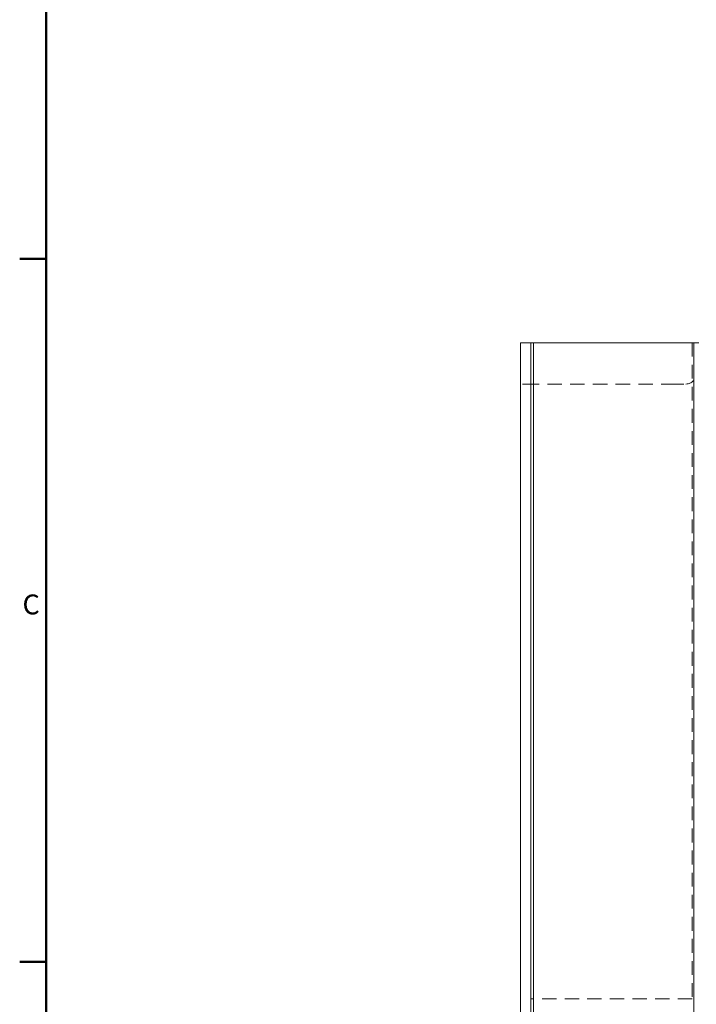
# Model space of a CAD drawing. Extents: x -1999966 to 2000079, y 0 to 68.
# Drawn here: x 2 to 10, y 16 to 28 of the extents above; entities that cross this region are included whole.
import ezdxf

# ---------------------------------------------------------------- set-up
doc = ezdxf.new("R2010")
doc.units = 0
doc.header["$LTSCALE"] = 2
doc.header["$MEASUREMENT"] = 0
doc.linetypes.add('DASHED', pattern=[0.2067, 0.1654, -0.0413])
for name, color, linetype, lineweight in [('Border_0', 7, 'Continuous', 50), ('Border_2', 7, 'Continuous', 50), ('Hidden Edges(ANSI)', 7, 'DASHED', 18), ('Visible Edges(ANSI)', 7, 'Continuous', 18)]:
    doc.layers.add(name, color=color, linetype=linetype, lineweight=lineweight)
doc.styles.add('Text Style8', font='ARIAL.TTF')

# ---------------------------------------------------------------- blocks, each defined once
blk = doc.blocks.new('Borders Default Border')
at = {"layer": 'Border_0', "color": 7, "lineweight": 50}
for p, q in [((1, 12.75), (0.84, 12.75)), ((1, 8.5), (0.84, 8.5))]:
    blk.add_line(p, q, dxfattribs=at)
at = {"layer": 'Border_0', "color": 7, "lineweight": 50, "flags": 128}
blk.add_lwpolyline([(1, 0.5), (1, 33.5)], dxfattribs=at)
at = {"layer": 'Border_2', "color": 7, "insert": (0.8569, 10.563), "char_height": 0.12, "attachment_point": 7, "style": 'Text Style8'}
blk.add_mtext('C', dxfattribs=at)

msp = doc.modelspace()

# ---------------------------------------------------------------- linework, layer by layer
at = {"layer": 'Hidden Edges(ANSI)', "ltscale": 0.504938}
msp.add_line((9.8068, 24.486), (9.8068, 16.5538), dxfattribs=at)
at = {"layer": 'Hidden Edges(ANSI)', "ltscale": 0.118944}
msp.add_line((7.8572, 23.986), (7.7322, 23.986), dxfattribs=at)
at = {"layer": 'Hidden Edges(ANSI)', "ltscale": 0.529149}
msp.add_line((9.6072, 23.986), (7.8572, 23.986), dxfattribs=at)
at = {"layer": 'Hidden Edges(ANSI)', "ltscale": 0.186893}
msp.add_line((9.6072, 23.986), (9.7322, 23.986), dxfattribs=at)
at = {"layer": 'Hidden Edges(ANSI)', "ltscale": 0.524015}
msp.add_line((9.8068, 16.5538), (7.8572, 16.5538), dxfattribs=at)
at = {"layer": 'Hidden Edges(ANSI)', "ltscale": 0.186893}
msp.add_arc((9.7322, 24.111), 0.125, 270, 0, dxfattribs=at)
at = {"layer": 'Visible Edges(ANSI)'}
for p, q in [((7.8572, 24.486), (7.7322, 24.486)), ((7.7322, 24.486), (7.7322, 23.2252)), ((7.8572, 19.0578), (7.8572, 24.486)), ((7.8572, 24.486), (7.8884, 24.486)), ((7.8884, 24.486), (7.8884, 19.0578)), ((9.8259, 24.486), (7.8884, 24.486)), ((9.8259, 19.0578), (9.8259, 24.486)), ((9.8259, 24.486), (9.8884, 24.486)), ((7.7322, 21.1002), (7.7322, 23.2252)), ((7.7322, 21.1002), (7.7322, 12.8849)), ((7.8572, 19.0578), (7.8572, 17.0734)), ((7.8884, 17.0578), (7.8884, 19.0578)), ((9.8259, 19.0578), (9.8259, 17.0578)), ((7.8572, 11.1356), (7.8572, 17.0734)), ((7.8884, 17.0578), (7.8884, 11.1199)), ((9.8259, 11.1199), (9.8259, 17.0578))]:
    msp.add_line(p, q, dxfattribs=at)

# ---------------------------------------------------------------- block references
at = {"xscale": 2, "yscale": 2, "zscale": 2}
msp.add_blockref('Borders Default Border', (0, 0), dxfattribs=at)

doc.saveas('drawing.dxf')
